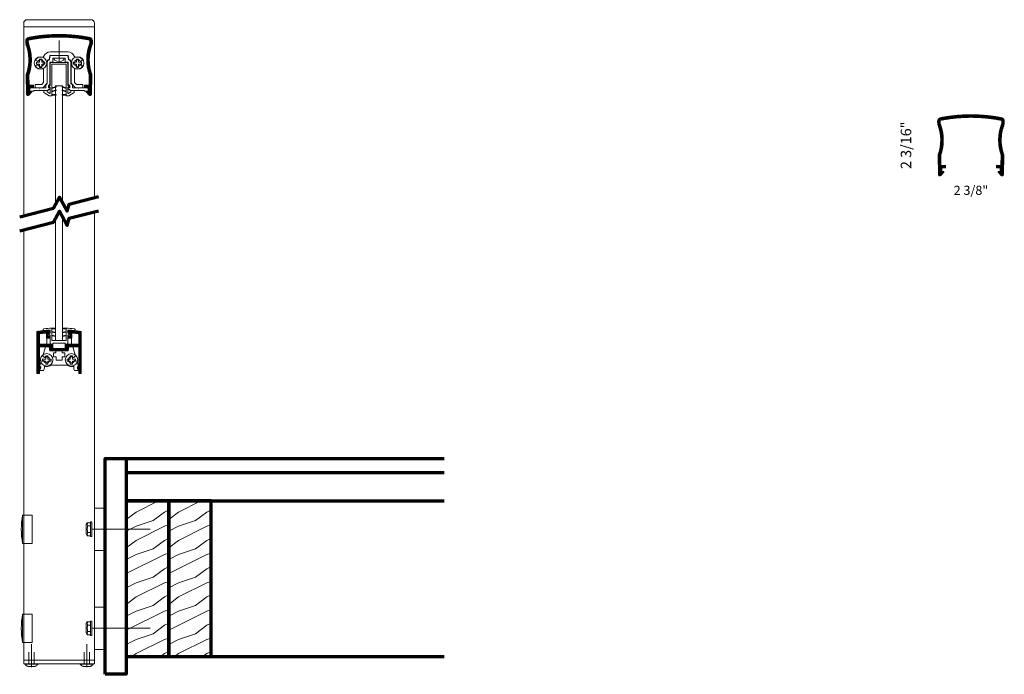
# Model space of a CAD drawing. Extents: x 435 to 469.8, y 416.2 to 439.4.
import ezdxf

# ---------------------------------------------------------------- set-up
doc = ezdxf.new("R2010")
doc.units = 0
doc.header["$LTSCALE"] = 8
doc.header["$MEASUREMENT"] = 0
doc.linetypes.add('CENTER', pattern=[2, 1.25, -0.25, 0.25, -0.25])
doc.linetypes.add('HIDDEN', pattern=[0.375, 0.25, -0.125])
doc.layers.get('0').update_dxf_attribs({"color": 6, "linetype": 'CONTINUOUS', "lineweight": 18})
for name, color, linetype, lineweight in [('CENTER', 5, 'CENTER', 18), ('DIM', 3, 'CONTINUOUS', 18), ('DOUBLE', 7, 'CONTINUOUS', 70), ('HATCH', 1, 'CONTINUOUS', 9), ('HIDDEN', 5, 'HIDDEN', 18), ('SINGLE', 2, 'CONTINUOUS', 18), ('TXT', 3, 'CONTINUOUS', 18)]:
    doc.layers.add(name, color=color, linetype=linetype, lineweight=lineweight)
doc.styles.add('FENTRON', font='romans')

# ---------------------------------------------------------------- blocks, each defined once
blk = doc.blocks.new('A$C12FA39F5')
at = {"layer": 'DOUBLE'}
blk.add_lwpolyline([(0, 0), (1.5, 0), (1.5, 5.501), (0, 5.501)], close=True, dxfattribs=at)
at = {"layer": 'TXT'}
for p, q in [((0, 5.432), (0.138, 5.501)), ((0.349, 5.106), (1.138, 5.501)), ((0, 4.845), (0.349, 5.106)), ((0.949, 4.806), (1.349, 5.106)), ((1.349, 5.106), (1.5, 5.182)), ((0, 4.432), (0.349, 4.606)), ((0.349, 4.606), (0.949, 4.806)), ((0.349, 4.106), (1.349, 4.606)), ((1.349, 4.606), (1.5, 4.657)), ((1.349, 4.106), (1.5, 4.182)), ((0, 3.845), (0.349, 4.106)), ((0.949, 3.806), (1.349, 4.106)), ((0, 3.432), (0.349, 3.606)), ((0, 2.932), (1.349, 3.606)), ((0.349, 3.606), (0.949, 3.806)), ((1.349, 3.606), (1.5, 3.657)), ((1.349, 3.106), (1.5, 3.182)), ((0.349, 2.606), (0.949, 2.806)), ((0.949, 2.806), (1.349, 3.106)), ((0, 2.432), (0.349, 2.606)), ((0.349, 2.106), (1.349, 2.606)), ((1.349, 2.606), (1.5, 2.657)), ((0, 1.845), (0.349, 2.106)), ((0.949, 1.806), (1.349, 2.106)), ((1.349, 2.106), (1.5, 2.182)), ((0.349, 1.606), (0.949, 1.806)), ((0, 1.432), (0.349, 1.606)), ((0, 0.932), (1.349, 1.606)), ((1.349, 1.606), (1.5, 1.657)), ((0.949, 0.806), (1.349, 1.106)), ((1.349, 1.106), (1.5, 1.182)), ((0.349, 0.606), (0.949, 0.806)), ((0, 0.432), (0.349, 0.606)), ((0.349, 0.106), (1.349, 0.606)), ((1.349, 0.606), (1.5, 0.657)), ((0.207, 0), (0.349, 0.106)), ((1.207, 0), (1.349, 0.106)), ((1.349, 0.106), (1.5, 0.182))]:
    blk.add_line(p, q, dxfattribs=at)
blk = doc.blocks.new('9000')
blk.add_lwpolyline([(1.03, -1.268), (1.032, -1.137), (0.9, -1.135), (0.901, -1.045), (1.061, -1.048), (1.067, -0.685, -0.177673), (1.086, 0.425), (1.087, 0.543, 0.099302), (-1.087, 0.543), (-1.086, 0.425, -0.177673), (-1.067, -0.685), (-1.061, -1.048), (-0.901, -1.045), (-0.9, -1.135), (-1.032, -1.137), (-1.03, -1.268), (-0.967, -1.267, -0.654015), (-0.96, -1.284), (-1.064, -1.4, -0.68253), (-1.146, -1.37), (-1.157, -0.67, 0.18302), (-1.175, 0.408), (-1.177, 0.513, -0.363503), (-1.076, 0.637, -0.096624), (1.076, 0.637, -0.363503), (1.177, 0.513), (1.175, 0.408, 0.18302), (1.157, -0.67), (1.146, -1.37, -0.68253), (1.064, -1.4), (0.96, -1.284, -0.654015), (0.967, -1.267)], format="xyb", close=True)
blk = doc.blocks.new('9013')
blk.add_lwpolyline([(-0.634, -0.36), (-0.553, -0.341, -0.389862), (-0.541, -0.347, 3.190587), (-0.506, -0.228, -0.389862), (-0.519, -0.227), (-0.577, -0.166), (-0.484, 0.143), (-0.349, 0.143), (-0.324, 0), (-0.113, 0), (-0.113, -0.062), (-0.198, -0.062), (-0.198, -0.202), (-0.104, -0.202), (-0.104, -0.327), (0.104, -0.327), (0.104, -0.202), (0.198, -0.202), (0.198, -0.062), (0.113, -0.062), (0.113, 0), (0.324, 0), (0.349, 0.143), (0.484, 0.143), (0.577, -0.166), (0.519, -0.227, -0.389862), (0.506, -0.228, 3.190587), (0.541, -0.347, -0.389862), (0.553, -0.341), (0.634, -0.36), (0.68, -0.514), (0.68, -0.525, -0.263769), (0.668, -0.546, 0.658312), (0.68, -0.637), (0.68, -0.688), (0.549, -0.688, -0.152072), (0.518, -0.589), (0.518, -0.548), (0.438, -0.548, -0.161492), (0.297, -0.501), (-0.297, -0.501, -0.161492), (-0.438, -0.548), (-0.518, -0.548), (-0.518, -0.589, -0.152072), (-0.549, -0.688), (-0.68, -0.688), (-0.68, -0.637, 0.658312), (-0.668, -0.546, -0.263769), (-0.68, -0.525), (-0.68, -0.514)], format="xyb", close=True)
blk = doc.blocks.new('9012')
blk.add_lwpolyline([(-0.449, 0.638), (-0.449, 0.456), (-0.325, 0.456), (-0.325, 0.518), (-0.387, 0.518), (-0.387, 0.643), (-0.325, 0.643), (-0.325, 0.691, 0.414214), (-0.34, 0.706), (-0.38, 0.706), (-0.38, 0.734, 0.019753), (-0.771, 0.689, 0.369408), (-0.783, 0.674), (-0.783, 0.146), (-0.783, -0.783, 0.414214), (-0.768, -0.798), (-0.693, -0.798), (-0.693, -0.634, 1), (-0.693, -0.544), (-0.693, 0.146), (-0.334, 0.146), (-0.309, 0), (0.309, 0), (0.334, 0.146), (0.693, 0.146), (0.693, -0.544, 1), (0.693, -0.634), (0.693, -0.798), (0.768, -0.798, 0.414214), (0.783, -0.783), (0.783, 0.146), (0.783, 0.674, 0.369408), (0.771, 0.689, 0.019753), (0.38, 0.734), (0.38, 0.706), (0.339, 0.706, 0.414214), (0.324, 0.691), (0.324, 0.643), (0.386, 0.643), (0.386, 0.518), (0.324, 0.518), (0.324, 0.456), (0.449, 0.456), (0.449, 0.638, -0.012584), (0.693, 0.609), (0.693, 0.236), (0.219, 0.236), (0.219, 0.09), (0.01, 0.09), (0, 0.08), (-0.01, 0.09), (-0.219, 0.09), (-0.219, 0.236), (-0.693, 0.236), (-0.693, 0.609, -0.012584)], format="xyb", close=True)
blk = doc.blocks.new('PHT')
for p, q in [((-0.12, 0.025), (-0.027, 0.025)), ((-0.12, 0.025), (-0.12, -0.039)), ((-0.027, 0.118), (-0.027, 0.025)), ((-0.027, 0.118), (0.037, 0.118)), ((0.037, 0.118), (0.037, 0.025)), ((0.037, 0.025), (0.13, 0.025)), ((0.13, 0.025), (0.13, -0.039)), ((-0.12, -0.039), (-0.027, -0.039)), ((-0.027, -0.039), (-0.027, -0.132)), ((-0.027, -0.132), (0.037, -0.132)), ((0.037, -0.039), (0.037, -0.132)), ((0.037, -0.039), (0.13, -0.039))]:
    blk.add_line(p, q)
blk.add_circle((0, 0), 0.186)
blk = doc.blocks.new('9051')
blk.add_lwpolyline([(0.313, 0.548), (0.372, 0.613, 0.654015), (0.364, 0.629), (0.313, 0.629), (0.313, 0.739, -0.012548), (0.562, 0.717), (0.563, 0.756, 0.397472), (0.541, 0.782, 0.014456), (0.251, 0.805), (0.251, 0.37), (-0.251, 0.37), (-0.251, 0.805, 0.014456), (-0.541, 0.782, 0.397472), (-0.563, 0.756), (-0.562, 0.717, -0.012548), (-0.312, 0.739), (-0.312, 0.629), (-0.364, 0.629, 0.654015), (-0.372, 0.613), (-0.312, 0.548), (-0.312, 0.276, 0.414214), (-0.273, 0.236), (-0.219, 0.236), (-0.219, 0.28), (0.219, 0.28), (0.219, 0.236), (0.273, 0.236, 0.414214), (0.313, 0.276)], format="xyb", close=True)
for points in [[(-0.125, 0.785), (-0.125, 0.805), (-0.251, 0.805), (-0.251, 0.785)], [(0.251, 0.785), (0.251, 0.805), (0.125, 0.805), (0.125, 0.785)]]:
    blk.add_lwpolyline(points, close=True)
for points in [[(-0.251, 0.684), (-0.125, 0.662), (-0.125, 0.642), (-0.251, 0.664)], [(-0.251, 0.558), (-0.125, 0.535), (-0.125, 0.515), (-0.251, 0.537)], [(0.251, 0.684), (0.125, 0.662), (0.125, 0.642), (0.251, 0.664)], [(0.251, 0.558), (0.125, 0.535), (0.125, 0.515), (0.251, 0.537)]]:
    blk.add_lwpolyline(points)
blk = doc.blocks.new('9018')
blk.add_lwpolyline([(0.349, -0.142, -0.323744), (0.425, -0.246), (0.425, -0.981), (0.577, -1.146), (0.844, -1.146), (0.844, -1.021), (0.699, -1.021), (0.689, -1.031), (0.679, -1.021), (0.611, -1.021), (0.55, -0.955), (0.55, -0.477, -0.534095), (0.577, -0.459, 0.36161), (0.83, -0.38, 0.429137), (0.827, -0.366), (0.766, -0.331, 0.3914), (0.753, -0.334, -3.220684), (0.753, -0.2, 0.3914), (0.766, -0.203), (0.827, -0.168, 0.429137), (0.83, -0.154, 0.3161), (0.609, -0.065, -0.365785), (0.538, -0.029, 0.302377), (0.308, 0.125), (-0.307, 0.125, 0.302377), (-0.538, -0.029, -0.365785), (-0.609, -0.065, 0.3161), (-0.83, -0.154, 0.429137), (-0.827, -0.168), (-0.766, -0.203, 0.3914), (-0.753, -0.2, -3.220684), (-0.753, -0.334, 0.3914), (-0.766, -0.331), (-0.827, -0.366, 0.429137), (-0.83, -0.38, 0.36161), (-0.577, -0.459, -0.534095), (-0.549, -0.477), (-0.549, -0.955), (-0.611, -1.021), (-0.679, -1.021), (-0.689, -1.031), (-0.699, -1.021), (-0.844, -1.021), (-0.844, -1.146), (-0.577, -1.146), (-0.424, -0.981), (-0.424, -0.246, -0.323744), (-0.349, -0.142), (-0.324, 0), (0.324, 0)], format="xyb", close=True)
blk = doc.blocks.new('9050')
blk.add_lwpolyline([(-0.312, -1.052), (-0.312, -0.286, -0.414214), (-0.272, -0.246), (0.273, -0.246, -0.414214), (0.313, -0.286), (0.313, -1.052), (0.364, -1.107, -0.655134), (0.357, -1.124), (0.313, -1.124), (0.313, -1.333, 0.590991), (0.328, -1.342), (0.42, -1.284), (0.42, -1.236), (0.534, -1.236), (0.534, -1.306), (0.348, -1.423), (0.251, -1.423), (0.251, -0.308), (-0.25, -0.308), (-0.25, -1.423), (-0.348, -1.423), (-0.533, -1.306), (-0.533, -1.236), (-0.42, -1.236), (-0.42, -1.284), (-0.328, -1.342, 0.590991), (-0.312, -1.333), (-0.312, -1.124), (-0.356, -1.124, -0.655134), (-0.364, -1.107)], format="xyb", close=True)
for points in [[(-0.106, -1.099), (-0.106, -1.124), (-0.25, -1.17), (-0.25, -1.145)], [(-0.106, -1.21), (-0.106, -1.235), (-0.25, -1.281), (-0.25, -1.256)], [(-0.106, -1.378), (-0.106, -1.401), (-0.25, -1.401), (-0.25, -1.378)], [(0.106, -1.099), (0.251, -1.145), (0.251, -1.17), (0.106, -1.124)], [(0.106, -1.21), (0.251, -1.256), (0.251, -1.281), (0.106, -1.235)], [(0.106, -1.378), (0.251, -1.378), (0.251, -1.401), (0.106, -1.401)]]:
    blk.add_lwpolyline(points, close=True)
blk = doc.blocks.new('9016')
blk.add_lwpolyline([(-0.679, 0), (-0.689, 0.01), (-0.699, 0), (-0.895, 0), (-0.895, -0.031), (-1.057, -0.031), (-1.057, 0.01, -0.414214), (-0.977, 0.09), (-0.699, 0.09), (-0.689, 0.08), (-0.679, 0.09), (-0.469, 0.09), (-0.469, 0.193), (-0.415, 0.251), (-0.415, 0.99, -0.35535), (-0.335, 1.088), (-0.309, 1.236), (0.309, 1.236), (0.335, 1.088, -0.35535), (0.415, 0.99), (0.415, 0.251), (0.469, 0.193), (0.469, 0.09), (0.679, 0.09), (0.689, 0.08), (0.699, 0.09), (0.977, 0.09, -0.414214), (1.057, 0.01), (1.057, -0.031), (0.895, -0.031), (0.895, 0), (0.699, 0), (0.689, 0.01), (0.679, 0), (0.38, 0), (0.38, 0.03), (0.339, 0.03, -0.414214), (0.324, 0.045), (0.324, 0.092), (0.378, 0.092), (0.378, 0.158), (0.324, 0.216), (0.324, 1), (0.219, 1), (0.219, 1.146), (0.01, 1.146), (0, 1.156), (-0.01, 1.146), (-0.219, 1.146), (-0.219, 1), (-0.325, 1), (-0.325, 0.216), (-0.379, 0.158), (-0.379, 0.092), (-0.325, 0.092), (-0.325, 0.045, -0.414214), (-0.34, 0.03), (-0.38, 0.03), (-0.38, 0)], format="xyb", close=True)
blk = doc.blocks.new('PHS')
for p, q in [((-0.064, 0.186), (0, 0.186)), ((0, -0.186), (0, 0.186)), ((-0.064, -0.186), (0, -0.186))]:
    blk.add_line(p, q)
for centre, radius, start, end in [((0.198, 0), 0.33, 147.554, 212.442), ((-0.064, 0.167), 0.02, 90, 147.554), ((-0.064, -0.167), 0.02, 212.442, 270)]:
    blk.add_arc(centre, radius, start, end)
at = {"layer": 'CENTER'}
blk.add_line((-0.133, 0), (0.685, 0), dxfattribs=at)
blk = doc.blocks.new('316RIV-T')
blk.add_line((0.225, 0.017), (-0.225, 0.017))
blk.add_lwpolyline([(-0.225, 0), (-0.225, 0.017, -0.219878), (-0.214, 0.041, -0.07553), (-0.13, 0.093, -0.101222), (-0.118, 0.096), (0.118, 0.096, -0.101222), (0.13, 0.093, -0.07553), (0.214, 0.041, -0.219878), (0.225, 0.017), (0.225, 0)], format="xyb", close=True)
at = {"layer": 'CENTER'}
blk.add_line((0, 0.12), (0, -0.685), dxfattribs=at)
at = {"layer": 'HIDDEN'}
for p, q in [((-0.094, 0), (-0.094, -0.405)), ((0.094, 0), (0.094, -0.405))]:
    blk.add_line(p, q, dxfattribs=at)

msp = doc.modelspace()

# ---------------------------------------------------------------- hatches: boundary and pattern name
at = {"layer": 'HATCH'}
h = msp.add_hatch(dxfattribs=at)
h.set_pattern_fill('ANSI37', color=256, scale=0.09375)
h.paths.add_polyline_path([(435.279, 438.731, 0.363503), (435.178, 438.606), (435.18, 438.502, -0.18302), (435.197, 437.423), (435.209, 436.724, 0.68253), (435.291, 436.693), (435.395, 436.81, 0.654015), (435.388, 436.827), (435.325, 436.826), (435.322, 436.957), (435.455, 436.959), (435.454, 437.049), (435.294, 437.046), (435.288, 437.409, 0.177673), (435.269, 438.519), (435.267, 438.637, -0.099302), (437.443, 438.637), (437.441, 438.519, 0.177673), (437.422, 437.409), (437.417, 437.046), (437.257, 437.049), (437.255, 436.959), (437.388, 436.957), (437.386, 436.826), (437.323, 436.827, 0.654015), (437.315, 436.81), (437.419, 436.693, 0.68253), (437.501, 436.724), (437.513, 437.423, -0.18302), (437.531, 438.502), (437.532, 438.606, 0.363503), (437.431, 438.731, 0.096624)])
h = msp.add_hatch(dxfattribs=at)
h.set_pattern_fill('ANSI37', color=256, scale=0.09375)
h.set_pattern_definition([(45, (31.851053, -2.837333), (-0.0082864076, 0.0082864076), []), (135, (31.851053, -2.837333), (-0.0082864076, -0.0082864076), [])])
h.paths.add_polyline_path([(467.505, 435.894, 0.363503), (467.404, 435.769), (467.406, 435.664, -0.18302), (467.423, 434.586), (467.435, 433.887, 0.68253), (467.517, 433.856), (467.621, 433.973, 0.654015), (467.614, 433.989), (467.551, 433.988), (467.549, 434.119), (467.681, 434.121), (467.68, 434.211), (467.52, 434.209), (467.514, 434.571, 0.177673), (467.495, 435.682), (467.494, 435.8, -0.099302), (469.669, 435.8), (469.667, 435.682, 0.177673), (469.649, 434.571), (469.643, 434.209), (469.483, 434.211), (469.481, 434.121), (469.614, 434.119), (469.612, 433.988), (469.549, 433.989, 0.654015), (469.541, 433.973), (469.645, 433.856, 0.68253), (469.727, 433.887), (469.739, 434.586, -0.18302), (469.757, 435.664), (469.758, 435.769, 0.363503), (469.657, 435.894, 0.096624)])
h = msp.add_hatch(dxfattribs=at)
h.set_pattern_fill('ANSI37', color=256, scale=0.09375)
h.paths.add_polyline_path([(436.136, 427.887), (436.083, 427.887), (435.661, 427.887), (435.661, 428.26, -0.012584), (435.906, 428.289), (435.906, 428.106), (436.03, 428.106), (436.03, 428.169), (435.968, 428.169), (435.968, 428.294), (436.03, 428.294), (436.03, 428.341, 0.414214), (436.015, 428.356), (435.975, 428.356), (435.975, 428.385, 0.019753), (435.584, 428.34, 0.369408), (435.571, 428.325), (435.571, 427.797), (435.571, 426.868, 0.414214), (435.586, 426.853), (435.661, 426.853), (435.661, 427.017, 1), (435.661, 427.107), (435.661, 427.797), (436.021, 427.797), (436.046, 427.651), (436.664, 427.651), (436.69, 427.797), (437.049, 427.797), (437.049, 427.107, 1), (437.049, 427.017), (437.049, 426.853), (437.124, 426.853, 0.414214), (437.139, 426.868), (437.139, 427.797), (437.139, 428.325, 0.369408), (437.126, 428.34, 0.019753), (436.735, 428.385), (436.735, 428.356), (436.695, 428.356, 0.414214), (436.68, 428.341), (436.68, 428.294), (436.742, 428.294), (436.742, 428.169), (436.68, 428.169), (436.68, 428.106), (436.804, 428.106), (436.804, 428.289, -0.012584), (437.049, 428.26), (437.049, 427.887), (436.574, 427.887), (436.574, 427.741), (436.365, 427.741), (436.355, 427.731), (436.345, 427.741), (436.136, 427.741)])

# ---------------------------------------------------------------- linework, layer by layer
for points in [[(436.48, 432.888), (436.48, 437.025), (436.23, 437.025), (436.23, 432.825)], [(436.23, 432.322), (436.23, 428.021), (436.48, 428.021), (436.48, 432.384)]]:
    msp.add_lwpolyline(points)
at = {"layer": 'CENTER'}
for p, q in [((437.515, 421.352), (439.576, 421.352)), ((437.515, 417.851), (439.576, 417.851))]:
    msp.add_line(p, q, dxfattribs=at)
at = {"layer": 'DOUBLE'}
for p, q in [((438.731, 423.852), (438.731, 422.352)), ((438.731, 423.852), (449.962, 423.852)), ((438.731, 423.352), (449.962, 423.352)), ((438.731, 422.352), (449.962, 422.352)), ((438.731, 416.851), (449.962, 416.851))]:
    msp.add_line(p, q, dxfattribs=at)
for points in [[(434.963, 432.394), (436.164, 432.703), (436.374, 433.09), (436.638, 432.587), (436.708, 432.843), (437.747, 433.11)], [(434.963, 431.891), (436.164, 432.2), (436.374, 432.587), (436.638, 432.084), (436.708, 432.34), (437.747, 432.607)]]:
    msp.add_lwpolyline(points, dxfattribs=at)
msp.add_lwpolyline([(437.98, 416.225), (437.98, 423.852), (438.731, 423.852), (438.731, 416.225)], close=True, dxfattribs=at)
at = {"layer": 'HIDDEN'}
for p, q in [((435.407, 421.852), (435.105, 421.852)), ((435.407, 421.852), (435.407, 420.852)), ((435.407, 420.852), (435.105, 420.852)), ((435.407, 418.351), (435.105, 418.351)), ((435.407, 418.351), (435.407, 417.351)), ((435.407, 417.351), (435.105, 417.351))]:
    msp.add_line(p, q, dxfattribs=at)
at = {"layer": 'SINGLE'}
for p, q in [((435.105, 439.108), (437.605, 439.108)), ((435.105, 432.431), (435.105, 439.108)), ((437.605, 433.073), (437.605, 439.108)), ((437.605, 416.725), (437.605, 432.57)), ((435.105, 416.725), (435.105, 431.928)), ((435.917, 428.106), (435.917, 427.887)), ((436.793, 428.106), (436.793, 427.887)), ((435.917, 427.797), (435.917, 427.794)), ((437.98, 422.102), (437.605, 422.102)), ((435.065, 420.852), (435.065, 421.852)), ((435.105, 421.852), (435.065, 421.852)), ((437.35, 421.58), (437.317, 421.517)), ((437.317, 421.186), (437.317, 421.517)), ((437.462, 421.58), (437.35, 421.58)), ((437.364, 421.466), (437.462, 421.466)), ((437.462, 421.101), (437.462, 421.602)), ((437.515, 421.609), (437.469, 421.609)), ((437.515, 421.094), (437.515, 421.609)), ((437.35, 421.123), (437.317, 421.186)), ((437.462, 421.123), (437.35, 421.123)), ((437.364, 421.237), (437.462, 421.237)), ((437.515, 421.094), (437.469, 421.094)), ((435.105, 420.852), (435.065, 420.852)), ((437.98, 420.601), (437.605, 420.601)), ((437.98, 418.601), (437.605, 418.601)), ((435.105, 418.351), (435.065, 418.351)), ((435.065, 417.351), (435.065, 418.351)), ((437.35, 418.079), (437.317, 418.016)), ((437.317, 417.686), (437.317, 418.016)), ((437.462, 418.079), (437.35, 418.079)), ((437.364, 417.965), (437.462, 417.965)), ((437.462, 417.6), (437.462, 418.102)), ((437.515, 418.108), (437.469, 418.108)), ((437.515, 417.594), (437.515, 418.108)), ((437.35, 417.622), (437.317, 417.686)), ((437.462, 417.622), (437.35, 417.622)), ((437.364, 417.737), (437.462, 417.737)), ((437.515, 417.594), (437.469, 417.594)), ((435.105, 417.351), (435.065, 417.351)), ((437.98, 417.101), (437.605, 417.101))]:
    msp.add_line(p, q, dxfattribs=at)
msp.add_lwpolyline([(435.105, 439.108), (435.105, 439.233, -0.414214), (435.23, 439.358), (437.48, 439.358, -0.414214), (437.605, 439.233), (437.605, 439.108)], format="xyb", close=True, dxfattribs=at)
msp.add_lwpolyline([(437.605, 416.725), (437.605, 416.6), (435.105, 416.6), (435.105, 416.725)], close=True, dxfattribs=at)
for centre, radius, start, end in [((437.81, 421.352), 2.79, 169.6738, 190.3262), ((437.481, 421.523), 0.13, 153.9922, 206.0078), ((437.852, 421.352), 0.501, 166.8265, 193.1735), ((437.469, 421.602), 0.0066, 90, 180), ((437.481, 421.18), 0.13, 153.9922, 206.0078), ((437.469, 421.101), 0.0066, 180, 270), ((437.81, 417.851), 2.79, 169.6738, 190.3262), ((437.481, 418.022), 0.13, 153.9922, 206.0078), ((437.852, 417.851), 0.501, 166.8265, 193.1735), ((437.469, 418.102), 0.0066, 90, 180), ((437.481, 417.68), 0.13, 153.9922, 206.0078), ((437.469, 417.6), 0.0066, 180, 270)]:
    msp.add_arc(centre, radius, start, end, dxfattribs=at)
at = {"layer": 'TXT'}
for p, q in [((435.917, 436.727), (435.917, 436.729)), ((435.23, 418.351), (435.105, 418.351)), ((435.23, 417.351), (435.105, 417.351))]:
    msp.add_line(p, q, dxfattribs=at)

# ---------------------------------------------------------------- block references
at = {"layer": 'DOUBLE'}
for p in [(438.731, 416.851), (440.231, 416.851)]:
    msp.add_blockref('A$C12FA39F5', p, dxfattribs=at)
at = {"layer": 'SINGLE'}
for name, p, xscale, yscale, zscale in [('9000', (436.355, 438.094), 1.000183794075344, 1.000183794075344, 1.000183794075344), ('9016', (436.355, 436.858), 1.000183794075344, 1.000183794075344, 1.000183794075344), ('9018', (436.355, 438.094), 1.000183794075344, 1.000183794075344, 1.000183794075344), ('PHT', (435.699, 437.827), 1.181334563455985, 1.181334563455985, 1.181334563455985), ('9050', (436.355, 438.094), 1.000183794075344, 1.000183794075344, 1.000183794075344), ('PHT', (437.011, 437.827), -1.181334563455985, 1.181334563455985, 1.181334563455985), ('9000', (468.581, 435.257), 1.000183798076079, 1.000183798076079, 1.000183798076079), ('9012', (436.355, 427.651), 1.000183794075344, 1.000183794075344, 1.000183794075344), ('9051', (436.355, 427.651), 1.000183794075344, 1.000183794075344, 1.000183794075344), ('9013', (436.355, 427.651), 1.000183794075344, 1.000183794075344, 1.000183794075344), ('PHT', (435.917, 427.337), 1.181334563455985, 1.181334563455985, 1.181334563455985), ('PHT', (436.793, 427.337), -1.181334563455985, 1.181334563455985, 1.181334563455985)]:
    msp.add_blockref(name, p, dxfattribs=dict(at, xscale=xscale, yscale=yscale, zscale=zscale))
for name, p, xscale, yscale, zscale, rotation in [('PHS', (436.355, 438.004), 0.9068879678823195, 0.9068879678823195, 0.9068879678823195, 90), ('316RIV-T', (435.379, 416.6), 1.0002000020004, 1.0002000020004, 1.0002000020004, 180), ('316RIV-T', (437.331, 416.6), -1.0002000020004, 1.0002000020004, 1.0002000020004, 180)]:
    msp.add_blockref(name, p, dxfattribs=dict(at, xscale=xscale, yscale=yscale, zscale=zscale, rotation=rotation))

# ---------------------------------------------------------------- texts
at = {"layer": 'DIM', "insert": (466.285, 434.919), "char_height": 0.372, "attachment_point": 5, "rotation": 90, "style": 'FENTRON'}
msp.add_mtext('\\A1;2 3/16"', dxfattribs=at)
at = {"layer": 'DIM', "insert": (468.581, 433.329), "char_height": 0.3255, "attachment_point": 5, "style": 'FENTRON'}
msp.add_mtext('\\A1;2 3/8"', dxfattribs=at)

doc.saveas('drawing.dxf')
